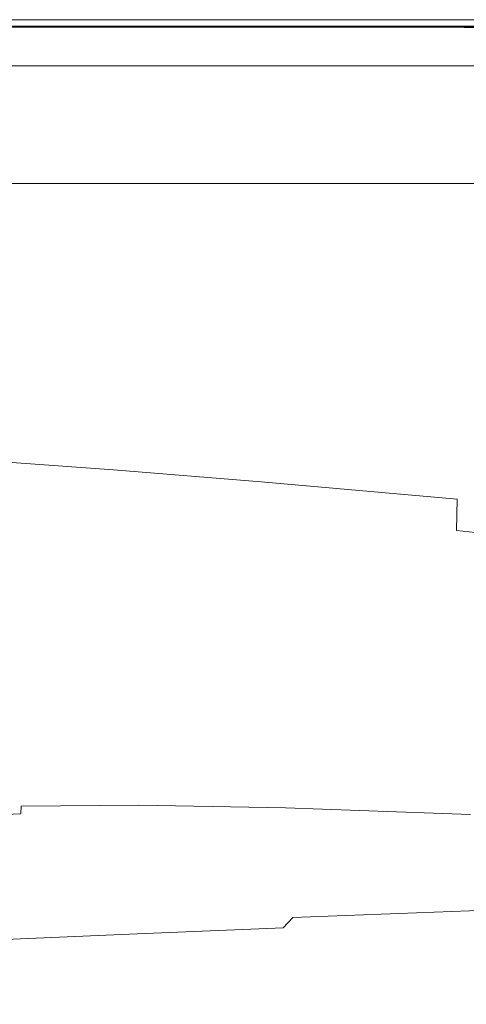
# Model space of a CAD drawing. Extents: x -800 to 800, y -363 to 387.
# Drawn here: x 158 to 217, y 257 to 387 of the extents above; entities that cross this region are included whole.
import ezdxf

# ---------------------------------------------------------------- set-up
doc = ezdxf.new("R2010")
doc.units = 0
doc.header["$LTSCALE"] = 500
doc.header["$MEASUREMENT"] = 0
doc.layers.add('TELIMENA_CERAMIKA', color=7, linetype='Continuous')

msp = doc.modelspace()

# ---------------------------------------------------------------- linework, layer by layer
at = {"layer": 'TELIMENA_CERAMIKA', "lineweight": 0}
for points, invisible_edges in [([(170.06, 386.49, 221.67), (170.25, 386.9, 221.21), (154.76, 386.9, 221.21), (154.59, 386.49, 221.67)], 7), ([(170.25, 386.9, 221.21), (170.38, 387.18, 220.66), (154.88, 387.18, 220.66), (154.76, 386.9, 221.21)], 15), ([(170.45, 387.35, 220.05), (154.95, 387.35, 220.05), (154.88, 387.18, 220.66), (170.38, 387.18, 220.66)], 15), ([(170.49, 387.43, 211.31), (154.99, 387.43, 211.31), (154.95, 387.35, 220.05), (170.45, 387.35, 220.05)], 15), ([(170.49, 387.43, 211.31), (170.51, 387.46, 186.39), (155, 387.46, 186.39), (154.99, 387.43, 211.31)], 15), ([(170.51, 387.46, 244.02), (170.51, 387.46, 238.69), (155, 387.46, 238.69), (155, 387.46, 244.02)], 15), ([(170.51, 387.46, 238.69), (170.51, 387.46, 234.13), (155, 387.46, 234.13), (155, 387.46, 238.69)], 15), ([(170.51, 387.46, 244.02), (155, 387.46, 244.02), (155, 387.46, 249.86), (170.51, 387.46, 249.86)], 15), ([(170.51, 387.46, 249.86), (155, 387.46, 249.86), (155, 387.46, 255.94), (170.51, 387.46, 255.94)], 15), ([(170.5, 387.42, 227.91), (155, 387.42, 227.91), (155, 387.46, 230.58), (170.51, 387.46, 230.58)], 15), ([(170.51, 387.46, 230.58), (155, 387.46, 230.58), (155, 387.46, 234.13), (170.51, 387.46, 234.13)], 15), ([(170.51, 387.46, 267.87), (170.51, 387.46, 262.03), (155, 387.46, 262.03), (155, 387.46, 267.87)], 15), ([(170.51, 387.46, 262.03), (170.51, 387.46, 255.94), (155, 387.46, 255.94), (155, 387.46, 262.03)], 15), ([(170.51, 387.46, 267.87), (155, 387.46, 267.87), (155, 387.46, 273.19), (170.51, 387.46, 273.19)], 15), ([(170.51, 387.46, 273.19), (155, 387.46, 273.19), (155, 387.46, 277.76), (170.51, 387.46, 277.76)], 15), ([(170.51, 387.37, 283.98), (170.51, 387.46, 281.31), (155, 387.46, 281.31), (155, 387.37, 283.98)], 15), ([(170.51, 387.46, 281.31), (170.51, 387.46, 277.76), (155, 387.46, 277.76), (155, 387.46, 281.31)], 15), ([(170.51, 387.46, 186.39), (170.51, 387.46, 137.23), (155, 387.46, 137.23), (155, 387.46, 186.39)], 15), ([(170.51, 387.46, -49.88), (170.51, 387.46, -171.7), (155, 387.46, -171.7), (155, 387.46, -49.88)], 15), ([(170.51, 387.46, -171.7), (170.51, 387.46, -301.59), (155, 387.46, -301.59), (155, 387.46, -171.7)], 13), ([(170.51, 387.46, -49.88), (155, 387.46, -49.88), (155, 387.46, 55.78), (170.51, 387.46, 55.78)], 15), ([(170.51, 387.46, 55.78), (155, 387.46, 55.78), (155, 387.46, 137.23), (170.51, 387.46, 137.23)], 15), ([(170.5, 387.42, 227.91), (170.5, 387.29, 226.01), (155, 387.29, 226.01), (155, 387.42, 227.91)], 15), ([(170.51, 387.37, 283.98), (155, 387.37, 283.98), (155, 387.1, 285.88), (170.5, 387.1, 285.88)], 15), ([(170.5, 387.29, 226.01), (170.5, 387.04, 224.74), (155, 387.04, 224.74), (155, 387.29, 226.01)], 15), ([(170.5, 387.1, 285.88), (155, 387.1, 285.88), (155, 386.57, 287.15), (170.5, 386.55, 287.15)], 15), ([(170.49, 386.61, 223.98), (155, 386.61, 223.98), (155, 387.04, 224.74), (170.5, 387.04, 224.74)], 15), ([(170.48, 385.98, 223.6), (155, 385.98, 223.6), (155, 386.61, 223.98), (170.49, 386.61, 223.98)], 11), ([(170.06, 386.49, 221.67), (189.9, 386.49, 221.67), (190.1, 386.9, 221.21), (170.25, 386.9, 221.21)], 15), ([(170.25, 386.9, 221.21), (190.1, 386.9, 221.21), (190.25, 387.18, 220.66), (170.38, 387.18, 220.66)], 15), ([(170.45, 387.35, 220.05), (170.38, 387.18, 220.66), (190.25, 387.18, 220.66), (190.34, 387.35, 220.05)], 15), ([(170.49, 387.43, 211.31), (170.45, 387.35, 220.05), (190.34, 387.35, 220.05), (190.38, 387.43, 211.31)], 15), ([(170.48, 385.98, 223.6), (170.49, 386.61, 223.98), (190.34, 386.61, 223.98), (190.29, 385.98, 223.6)], 13), ([(170.49, 387.43, 211.31), (190.38, 387.43, 211.31), (190.39, 387.46, 186.39), (170.51, 387.46, 186.39)], 15), ([(170.49, 386.61, 223.98), (170.5, 387.04, 224.74), (190.37, 387.04, 224.74), (190.34, 386.61, 223.98)], 15), ([(170.5, 387.42, 227.91), (170.51, 387.46, 230.58), (190.39, 387.46, 230.58), (190.39, 387.42, 227.91)], 15), ([(170.5, 387.42, 227.91), (190.39, 387.42, 227.91), (190.38, 387.29, 226.01), (170.5, 387.29, 226.01)], 15), ([(170.51, 387.37, 283.98), (170.5, 387.1, 285.88), (190.39, 387.08, 285.88), (190.39, 387.37, 283.98)], 15), ([(170.5, 387.29, 226.01), (190.38, 387.29, 226.01), (190.37, 387.04, 224.74), (170.5, 387.04, 224.74)], 15), ([(170.5, 387.1, 285.88), (170.5, 386.55, 287.15), (190.38, 386.51, 287.15), (190.39, 387.08, 285.88)], 15), ([(170.51, 387.46, 244.02), (170.51, 387.46, 249.86), (190.39, 387.46, 249.86), (190.39, 387.46, 244.02)], 15), ([(170.51, 387.46, 249.86), (170.51, 387.46, 255.94), (190.39, 387.46, 255.94), (190.39, 387.46, 249.86)], 15), ([(170.51, 387.46, 244.02), (190.39, 387.46, 244.02), (190.39, 387.46, 238.69), (170.51, 387.46, 238.69)], 15), ([(170.51, 387.46, 238.69), (190.39, 387.46, 238.69), (190.39, 387.46, 234.13), (170.51, 387.46, 234.13)], 15), ([(170.51, 387.46, 230.58), (170.51, 387.46, 234.13), (190.39, 387.46, 234.13), (190.39, 387.46, 230.58)], 15), ([(170.51, 387.46, 267.87), (190.39, 387.46, 267.87), (190.39, 387.46, 262.03), (170.51, 387.46, 262.03)], 15), ([(170.51, 387.46, 262.03), (190.39, 387.46, 262.03), (190.39, 387.46, 255.94), (170.51, 387.46, 255.94)], 15), ([(170.51, 387.46, 267.87), (170.51, 387.46, 273.19), (190.39, 387.46, 273.19), (190.39, 387.46, 267.87)], 15), ([(170.51, 387.46, 273.19), (170.51, 387.46, 277.76), (190.39, 387.46, 277.76), (190.39, 387.46, 273.19)], 15), ([(170.51, 387.37, 283.98), (190.39, 387.37, 283.98), (190.39, 387.46, 281.31), (170.51, 387.46, 281.31)], 15), ([(170.51, 387.46, 281.31), (190.39, 387.46, 281.31), (190.39, 387.46, 277.76), (170.51, 387.46, 277.76)], 15), ([(170.51, 387.46, 186.39), (190.39, 387.46, 186.39), (190.39, 387.46, 137.23), (170.51, 387.46, 137.23)], 15), ([(170.51, 387.46, -49.88), (170.51, 387.46, 55.78), (190.39, 387.46, 55.78), (190.39, 387.46, -49.88)], 15), ([(170.51, 387.46, 55.78), (170.51, 387.46, 137.23), (190.39, 387.46, 137.23), (190.39, 387.46, 55.78)], 15), ([(170.51, 387.46, -49.88), (190.39, 387.46, -49.88), (190.39, 387.46, -171.7), (170.51, 387.46, -171.7)], 15), ([(170.51, 387.46, -171.7), (190.39, 387.46, -171.7), (190.39, 387.46, -301.59), (170.51, 387.46, -301.59)], 11), ([(189.9, 386.49, 221.67), (216.37, 386.49, 221.67), (216.6, 386.9, 221.21), (190.1, 386.9, 221.21)], 15), ([(190.1, 386.9, 221.21), (216.6, 386.9, 221.21), (216.77, 387.18, 220.66), (190.25, 387.18, 220.66)], 15), ([(190.34, 387.35, 220.05), (190.25, 387.18, 220.66), (216.77, 387.18, 220.66), (216.87, 387.35, 220.05)], 15), ([(190.29, 385.98, 223.6), (190.34, 386.61, 223.98), (216.79, 386.61, 223.98), (216.68, 385.98, 223.6)], 13), ([(190.38, 387.43, 211.31), (190.34, 387.35, 220.05), (216.87, 387.35, 220.05), (216.92, 387.43, 211.31)], 15), ([(190.34, 386.61, 223.98), (190.37, 387.04, 224.74), (216.86, 387.04, 224.74), (216.79, 386.61, 223.98)], 15), ([(190.38, 387.29, 226.01), (216.91, 387.29, 226.01), (216.86, 387.04, 224.74), (190.37, 387.04, 224.74)], 15), ([(190.38, 387.43, 211.31), (216.92, 387.43, 211.31), (216.93, 387.46, 186.39), (190.39, 387.46, 186.39)], 15), ([(190.39, 387.42, 227.91), (216.93, 387.42, 227.91), (216.91, 387.29, 226.01), (190.38, 387.29, 226.01)], 15), ([(190.39, 387.08, 285.88), (190.38, 386.51, 287.15), (216.91, 386.45, 287.15), (216.92, 387.06, 285.88)], 15), ([(190.39, 387.46, 244.02), (190.39, 387.46, 249.86), (216.93, 387.46, 249.86), (216.93, 387.46, 244.02)], 15), ([(190.39, 387.46, 249.86), (190.39, 387.46, 255.94), (216.93, 387.46, 255.94), (216.93, 387.46, 249.86)], 15), ([(190.39, 387.46, 244.02), (216.93, 387.46, 244.02), (216.93, 387.46, 238.69), (190.39, 387.46, 238.69)], 15), ([(190.39, 387.46, 238.69), (216.93, 387.46, 238.69), (216.93, 387.46, 234.13), (190.39, 387.46, 234.13)], 15), ([(190.39, 387.42, 227.91), (190.39, 387.46, 230.58), (216.93, 387.46, 230.58), (216.93, 387.42, 227.91)], 15), ([(190.39, 387.46, 230.58), (190.39, 387.46, 234.13), (216.93, 387.46, 234.13), (216.93, 387.46, 230.58)], 15), ([(190.39, 387.46, 267.87), (216.93, 387.46, 267.87), (216.93, 387.46, 262.03), (190.39, 387.46, 262.03)], 15), ([(190.39, 387.46, 262.03), (216.93, 387.46, 262.03), (216.93, 387.46, 255.94), (190.39, 387.46, 255.94)], 15), ([(190.39, 387.46, 267.87), (190.39, 387.46, 273.19), (216.93, 387.46, 273.19), (216.93, 387.46, 267.87)], 15), ([(190.39, 387.46, 273.19), (190.39, 387.46, 277.76), (216.93, 387.46, 277.76), (216.93, 387.46, 273.19)], 15), ([(190.39, 387.37, 283.98), (216.93, 387.36, 283.98), (216.93, 387.46, 281.31), (190.39, 387.46, 281.31)], 15), ([(190.39, 387.46, 281.31), (216.93, 387.46, 281.31), (216.93, 387.46, 277.76), (190.39, 387.46, 277.76)], 15), ([(190.39, 387.46, 186.39), (216.93, 387.46, 186.39), (216.93, 387.46, 137.23), (190.39, 387.46, 137.23)], 15), ([(190.39, 387.46, -49.88), (190.39, 387.46, 55.78), (216.93, 387.46, 55.78), (216.93, 387.46, -49.88)], 15), ([(190.39, 387.46, 55.78), (190.39, 387.46, 137.23), (216.93, 387.46, 137.23), (216.93, 387.46, 55.78)], 15), ([(190.39, 387.46, -49.88), (216.93, 387.46, -49.88), (216.93, 387.46, -171.7), (190.39, 387.46, -171.7)], 15), ([(190.39, 387.46, -171.7), (216.93, 387.46, -171.7), (216.93, 387.46, -301.59), (190.39, 387.46, -301.59)], 11), ([(190.39, 387.37, 283.98), (190.39, 387.08, 285.88), (216.92, 387.06, 285.88), (216.93, 387.36, 283.98)], 15), ([(251.74, 386.49, 221.67), (252.01, 386.9, 221.21), (216.6, 386.9, 221.21), (216.37, 386.49, 221.67)], 7), ([(252.01, 386.9, 221.21), (252.21, 387.18, 220.66), (216.77, 387.18, 220.66), (216.6, 386.9, 221.21)], 15), ([(251.9, 385.98, 223.6), (216.68, 385.98, 223.6), (216.79, 386.61, 223.98), (252.11, 386.61, 223.98)], 11), ([(252.32, 387.35, 220.05), (216.87, 387.35, 220.05), (216.77, 387.18, 220.66), (252.21, 387.18, 220.66)], 15), ([(252.11, 386.61, 223.98), (216.79, 386.61, 223.98), (216.86, 387.04, 224.74), (252.25, 387.04, 224.74)], 15), ([(252.34, 387.29, 226.01), (252.25, 387.04, 224.74), (216.86, 387.04, 224.74), (216.91, 387.29, 226.01)], 15), ([(252.38, 387.43, 211.31), (216.92, 387.43, 211.31), (216.87, 387.35, 220.05), (252.32, 387.35, 220.05)], 15), ([(252.38, 387.42, 227.91), (252.34, 387.29, 226.01), (216.91, 387.29, 226.01), (216.93, 387.42, 227.91)], 15), ([(252.38, 387.02, 285.88), (216.92, 387.06, 285.88), (216.91, 386.45, 287.15), (252.34, 386.36, 287.15)], 15), ([(252.38, 387.43, 211.31), (252.4, 387.46, 186.39), (216.93, 387.46, 186.39), (216.92, 387.43, 211.31)], 15), ([(252.39, 387.35, 283.98), (216.93, 387.36, 283.98), (216.92, 387.06, 285.88), (252.38, 387.02, 285.88)], 15), ([(252.4, 387.46, 267.87), (252.4, 387.46, 262.03), (216.93, 387.46, 262.03), (216.93, 387.46, 267.87)], 15), ([(252.4, 387.46, 262.03), (252.4, 387.46, 255.94), (216.93, 387.46, 255.94), (216.93, 387.46, 262.03)], 15), ([(252.4, 387.46, 267.87), (216.93, 387.46, 267.87), (216.93, 387.46, 273.19), (252.4, 387.46, 273.19)], 15), ([(252.4, 387.46, 273.19), (216.93, 387.46, 273.19), (216.93, 387.46, 277.76), (252.4, 387.46, 277.76)], 15), ([(252.38, 387.42, 227.91), (216.93, 387.42, 227.91), (216.93, 387.46, 230.58), (252.4, 387.46, 230.58)], 15), ([(252.4, 387.46, 230.58), (216.93, 387.46, 230.58), (216.93, 387.46, 234.13), (252.4, 387.46, 234.13)], 15), ([(252.39, 387.35, 283.98), (252.4, 387.46, 281.31), (216.93, 387.46, 281.31), (216.93, 387.36, 283.98)], 15), ([(252.4, 387.46, 281.31), (252.4, 387.46, 277.76), (216.93, 387.46, 277.76), (216.93, 387.46, 281.31)], 15), ([(252.4, 387.46, 244.02), (216.93, 387.46, 244.02), (216.93, 387.46, 249.86), (252.4, 387.46, 249.86)], 15), ([(252.4, 387.46, 249.86), (216.93, 387.46, 249.86), (216.93, 387.46, 255.94), (252.4, 387.46, 255.94)], 15), ([(252.4, 387.46, 244.02), (252.4, 387.46, 238.69), (216.93, 387.46, 238.69), (216.93, 387.46, 244.02)], 15), ([(252.4, 387.46, 238.69), (252.4, 387.46, 234.13), (216.93, 387.46, 234.13), (216.93, 387.46, 238.69)], 15), ([(252.4, 387.46, 186.39), (252.4, 387.46, 137.23), (216.93, 387.46, 137.23), (216.93, 387.46, 186.39)], 15), ([(252.4, 387.46, -49.88), (252.4, 387.46, -171.7), (216.93, 387.46, -171.7), (216.93, 387.46, -49.88)], 15), ([(252.4, 387.46, -171.7), (252.4, 387.46, -301.59), (216.93, 387.46, -301.59), (216.93, 387.46, -171.7)], 13), ([(252.4, 387.46, -49.88), (216.93, 387.46, -49.88), (216.93, 387.46, 55.78), (252.4, 387.46, 55.78)], 15), ([(252.4, 387.46, 55.78), (216.93, 387.46, 55.78), (216.93, 387.46, 137.23), (252.4, 387.46, 137.23)], 15), ([(169.81, 385.95, 222.05), (154.37, 385.95, 222.05), (154.08, 385.26, 222.33), (169.49, 385.26, 222.33)], 15), ([(170.06, 386.49, 221.67), (154.59, 386.49, 221.67), (154.37, 385.95, 222.05), (169.81, 385.95, 222.05)], 15), ([(170.5, 385.63, 287.91), (170.5, 386.55, 287.15), (155, 386.57, 287.15), (155, 385.67, 287.91)], 13), ([(170.48, 385.98, 223.6), (170.47, 385.08, 223.47), (155, 385.08, 223.47), (155, 385.98, 223.6)], 15), ([(170.5, 383.79, 288.29), (170.5, 385.63, 287.91), (155, 385.67, 287.91), (155, 383.87, 288.29)], 15), ([(169.81, 385.95, 222.05), (169.49, 385.26, 222.33), (189.26, 385.26, 222.33), (189.62, 385.95, 222.05)], 15), ([(170.06, 386.49, 221.67), (169.81, 385.95, 222.05), (189.62, 385.95, 222.05), (189.9, 386.49, 221.67)], 7), ([(170.48, 385.98, 223.6), (190.29, 385.98, 223.6), (190.23, 385.08, 223.47), (170.47, 385.08, 223.47)], 15), ([(170.5, 385.63, 287.91), (190.37, 385.55, 287.91), (190.38, 386.51, 287.15), (170.5, 386.55, 287.15)], 11), ([(170.5, 383.79, 288.29), (190.36, 383.66, 288.29), (190.37, 385.55, 287.91), (170.5, 385.63, 287.91)], 15), ([(189.62, 385.95, 222.05), (189.26, 385.26, 222.33), (215.65, 385.26, 222.33), (216.05, 385.95, 222.05)], 15), ([(189.9, 386.49, 221.67), (189.62, 385.95, 222.05), (216.05, 385.95, 222.05), (216.37, 386.49, 221.67)], 7), ([(190.29, 385.98, 223.6), (216.68, 385.98, 223.6), (216.53, 385.08, 223.47), (190.23, 385.08, 223.47)], 15), ([(190.36, 383.66, 288.29), (216.84, 383.45, 288.29), (216.88, 385.44, 287.91), (190.37, 385.55, 287.91)], 15), ([(190.37, 385.55, 287.91), (216.88, 385.44, 287.91), (216.91, 386.45, 287.15), (190.38, 386.51, 287.15)], 11), ([(251.37, 385.95, 222.05), (216.05, 385.95, 222.05), (215.65, 385.26, 222.33), (250.9, 385.26, 222.33)], 15), ([(251.74, 386.49, 221.67), (216.37, 386.49, 221.67), (216.05, 385.95, 222.05), (251.37, 385.95, 222.05)], 15), ([(251.9, 385.98, 223.6), (251.6, 385.08, 223.47), (216.53, 385.08, 223.47), (216.68, 385.98, 223.6)], 15), ([(252.21, 383.14, 288.29), (252.29, 385.26, 287.91), (216.88, 385.44, 287.91), (216.84, 383.45, 288.29)], 15), ([(252.29, 385.26, 287.91), (252.34, 386.36, 287.15), (216.91, 386.45, 287.15), (216.88, 385.44, 287.91)], 13), ([(168.66, 383.45, 222.58), (169.1, 384.42, 222.49), (153.73, 384.42, 222.49), (153.32, 383.45, 222.58)], 15), ([(169.1, 384.42, 222.49), (169.49, 385.26, 222.33), (154.08, 385.26, 222.33), (153.73, 384.42, 222.49)], 15), ([(170.47, 385.08, 223.47), (170.44, 383.9, 223.47), (155, 383.9, 223.47), (155, 385.08, 223.47)], 15), ([(168.66, 383.45, 222.58), (188.33, 383.45, 222.58), (188.83, 384.42, 222.49), (169.1, 384.42, 222.49)], 15), ([(169.1, 384.42, 222.49), (188.83, 384.42, 222.49), (189.26, 385.26, 222.33), (169.49, 385.26, 222.33)], 15), ([(170.47, 385.08, 223.47), (190.23, 385.08, 223.47), (190.15, 383.9, 223.47), (170.44, 383.9, 223.47)], 15), ([(188.33, 383.45, 222.58), (214.59, 383.45, 222.58), (215.15, 384.42, 222.49), (188.83, 384.42, 222.49)], 15), ([(188.83, 384.42, 222.49), (215.15, 384.42, 222.49), (215.65, 385.26, 222.33), (189.26, 385.26, 222.33)], 15), ([(190.23, 385.08, 223.47), (216.53, 385.08, 223.47), (216.33, 383.9, 223.47), (190.15, 383.9, 223.47)], 15), ([(249.67, 383.45, 222.58), (250.32, 384.42, 222.49), (215.15, 384.42, 222.49), (214.59, 383.45, 222.58)], 15), ([(250.32, 384.42, 222.49), (250.9, 385.26, 222.33), (215.65, 385.26, 222.33), (215.15, 384.42, 222.49)], 15), ([(251.6, 385.08, 223.47), (251.2, 383.9, 223.47), (216.33, 383.9, 223.47), (216.53, 385.08, 223.47)], 15), ([(168.66, 383.45, 222.58), (153.32, 383.45, 222.58), (152.89, 382.41, 222.61), (168.18, 382.41, 222.61)], 15), ([(170.42, 382.37, 223.47), (155, 382.37, 223.47), (155, 383.9, 223.47), (170.44, 383.9, 223.47)], 15), ([(170.5, 383.79, 288.29), (155, 383.87, 288.29), (155, 380.63, 288.41), (170.49, 380.49, 288.41)], 15), ([(168.66, 383.45, 222.58), (168.18, 382.41, 222.61), (187.8, 382.41, 222.61), (188.33, 383.45, 222.58)], 15), ([(170.42, 382.37, 223.47), (170.44, 383.9, 223.47), (190.15, 383.9, 223.47), (190.05, 382.37, 223.47)], 15), ([(170.5, 383.79, 288.29), (170.49, 380.49, 288.41), (190.33, 380.26, 288.41), (190.36, 383.66, 288.29)], 15), ([(188.33, 383.45, 222.58), (187.8, 382.41, 222.61), (213.97, 382.41, 222.61), (214.59, 383.45, 222.58)], 15), ([(190.05, 382.37, 223.47), (190.15, 383.9, 223.47), (216.33, 383.9, 223.47), (216.08, 382.37, 223.47)], 15), ([(190.36, 383.66, 288.29), (190.33, 380.26, 288.41), (216.78, 379.92, 288.41), (216.84, 383.45, 288.29)], 15), ([(249.67, 383.45, 222.58), (214.59, 383.45, 222.58), (213.97, 382.41, 222.61), (248.95, 382.41, 222.61)], 15), ([(250.68, 382.37, 223.47), (216.08, 382.37, 223.47), (216.33, 383.9, 223.47), (251.2, 383.9, 223.47)], 15), ([(252.21, 383.14, 288.29), (216.84, 383.45, 288.29), (216.78, 379.92, 288.41), (252.1, 379.42, 288.41)], 15), ([(168.18, 382.41, 222.61), (152.89, 382.41, 222.61), (152.43, 381.33, 222.61), (167.68, 381.33, 222.61)], 11), ([(170.39, 380.54, 223.47), (155, 380.54, 223.47), (155, 382.37, 223.47), (170.42, 382.37, 223.47)], 15), ([(168.18, 382.41, 222.61), (167.68, 381.33, 222.61), (187.24, 381.33, 222.61), (187.8, 382.41, 222.61)], 13), ([(170.39, 380.54, 223.47), (170.42, 382.37, 223.47), (190.05, 382.37, 223.47), (189.93, 380.54, 223.47)], 15), ([(187.8, 382.41, 222.61), (187.24, 381.33, 222.61), (213.34, 381.33, 222.61), (213.97, 382.41, 222.61)], 13), ([(189.93, 380.54, 223.47), (190.05, 382.37, 223.47), (216.08, 382.37, 223.47), (215.77, 380.54, 223.47)], 15), ([(248.95, 382.41, 222.61), (213.97, 382.41, 222.61), (213.34, 381.33, 222.61), (248.22, 381.33, 222.61)], 11), ([(250.07, 380.54, 223.47), (215.77, 380.54, 223.47), (216.08, 382.37, 223.47), (250.68, 382.37, 223.47)], 15), ([(170.49, 380.49, 288.41), (155, 380.63, 288.41), (155, 375.41, 288.41), (170.48, 375.17, 288.41)], 15), ([(170.39, 380.54, 223.47), (170.35, 378.46, 223.47), (155, 378.46, 223.47), (155, 380.54, 223.47)], 15), ([(170.39, 380.54, 223.47), (189.93, 380.54, 223.47), (189.79, 378.46, 223.47), (170.35, 378.46, 223.47)], 15), ([(170.49, 380.49, 288.41), (170.48, 375.17, 288.41), (190.3, 374.81, 288.41), (190.33, 380.26, 288.41)], 15), ([(189.93, 380.54, 223.47), (215.77, 380.54, 223.47), (215.42, 378.46, 223.47), (189.79, 378.46, 223.47)], 15), ([(190.33, 380.26, 288.41), (190.3, 374.81, 288.41), (216.71, 374.28, 288.41), (216.78, 379.92, 288.41)], 15), ([(250.07, 380.54, 223.47), (249.36, 378.46, 223.47), (215.42, 378.46, 223.47), (215.77, 380.54, 223.47)], 15), ([(252.1, 379.42, 288.41), (216.78, 379.92, 288.41), (216.71, 374.28, 288.41), (251.95, 373.52, 288.41)], 15), ([(170.35, 378.46, 223.47), (170.32, 376.17, 223.47), (155, 376.17, 223.47), (155, 378.46, 223.47)], 15), ([(170.35, 378.46, 223.47), (189.79, 378.46, 223.47), (189.63, 376.17, 223.47), (170.32, 376.17, 223.47)], 15), ([(189.79, 378.46, 223.47), (215.42, 378.46, 223.47), (215.03, 376.17, 223.47), (189.63, 376.17, 223.47)], 15), ([(249.36, 378.46, 223.47), (248.59, 376.17, 223.47), (215.03, 376.17, 223.47), (215.42, 378.46, 223.47)], 15), ([(170.27, 373.7, 223.47), (155, 373.7, 223.47), (155, 376.17, 223.47), (170.32, 376.17, 223.47)], 15), ([(170.27, 373.7, 223.47), (170.32, 376.17, 223.47), (189.63, 376.17, 223.47), (189.47, 373.7, 223.47)], 15), ([(189.47, 373.7, 223.47), (189.63, 376.17, 223.47), (215.03, 376.17, 223.47), (214.62, 373.7, 223.47)], 15), ([(247.76, 373.7, 223.47), (214.62, 373.7, 223.47), (215.03, 376.17, 223.47), (248.59, 376.17, 223.47)], 15), ([(170.47, 367.27, 288.41), (170.48, 375.17, 288.41), (155, 375.41, 288.41), (155, 367.66, 288.41)], 15), ([(170.47, 367.27, 288.41), (190.26, 366.73, 288.41), (190.3, 374.81, 288.41), (170.48, 375.17, 288.41)], 15), ([(170.23, 371.11, 223.47), (155, 371.11, 223.47), (155, 373.7, 223.47), (170.27, 373.7, 223.47)], 15), ([(170.23, 371.11, 223.47), (170.27, 373.7, 223.47), (189.47, 373.7, 223.47), (189.29, 371.11, 223.47)], 15), ([(189.29, 371.11, 223.47), (189.47, 373.7, 223.47), (214.62, 373.7, 223.47), (214.18, 371.11, 223.47)], 15), ([(190.26, 366.73, 288.41), (216.61, 365.96, 288.41), (216.71, 374.28, 288.41), (190.3, 374.81, 288.41)], 15), ([(246.89, 371.11, 223.47), (214.18, 371.11, 223.47), (214.62, 373.7, 223.47), (247.76, 373.7, 223.47)], 15), ([(251.76, 364.86, 288.41), (251.95, 373.52, 288.41), (216.71, 374.28, 288.41), (216.61, 365.96, 288.41)], 15), ([(170.23, 371.11, 223.47), (170.18, 368.44, 223.47), (155, 368.44, 223.47), (155, 371.11, 223.47)], 15), ([(170.23, 371.11, 223.47), (189.29, 371.11, 223.47), (189.11, 368.44, 223.47), (170.18, 368.44, 223.47)], 15), ([(189.29, 371.11, 223.47), (214.18, 371.11, 223.47), (213.73, 368.44, 223.47), (189.11, 368.44, 223.47)], 15), ([(246.89, 371.11, 223.47), (245.99, 368.44, 223.47), (213.73, 368.44, 223.47), (214.18, 371.11, 223.47)], 15), ([(170.18, 368.44, 223.47), (170.14, 365.72, 223.47), (155, 365.72, 223.47), (155, 368.44, 223.47)], 13), ([(170.18, 368.44, 223.47), (189.11, 368.44, 223.47), (188.93, 365.72, 223.47), (170.14, 365.72, 223.47)], 11), ([(189.11, 368.44, 223.47), (213.73, 368.44, 223.47), (213.27, 365.72, 223.47), (188.93, 365.72, 223.47)], 11), ([(245.99, 368.44, 223.47), (245.07, 365.72, 223.47), (213.27, 365.72, 223.47), (213.73, 368.44, 223.47)], 13), ([(170.46, 357.96, 288.26), (170.47, 367.27, 288.41), (155, 367.66, 288.41), (155, 358.5, 288.26)], 15), ([(170.46, 357.96, 288.26), (190.22, 357.2, 288.26), (190.26, 366.73, 288.41), (170.47, 367.27, 288.41)], 15), ([(190.22, 357.2, 288.26), (216.5, 356.13, 288.26), (216.61, 365.96, 288.41), (190.26, 366.73, 288.41)], 15), ([(251.53, 354.64, 288.26), (251.76, 364.86, 288.41), (216.61, 365.96, 288.41), (216.5, 356.13, 288.26)], 15), ([(170.46, 357.96, 288.26), (155, 358.5, 288.26), (155, 349.07, 287.78), (170.45, 348.35, 287.78)], 15), ([(170.46, 357.96, 288.26), (170.45, 348.35, 287.78), (190.17, 347.37, 287.78), (190.22, 357.2, 288.26)], 15), ([(190.22, 357.2, 288.26), (190.17, 347.37, 287.78), (216.38, 345.98, 287.78), (216.5, 356.13, 288.26)], 15), ([(251.53, 354.64, 288.26), (216.5, 356.13, 288.26), (216.38, 345.98, 287.78), (251.28, 344.06, 287.78)], 15), ([(170.45, 348.35, 287.78), (155, 349.07, 287.78), (155, 340.48, 286.82), (170.44, 339.6, 286.82)], 15), ([(170.45, 348.35, 287.78), (170.44, 339.6, 286.82), (190.12, 338.39, 286.82), (190.17, 347.37, 287.78)], 15), ([(190.17, 347.37, 287.78), (190.12, 338.39, 286.82), (216.25, 336.68, 286.82), (216.38, 345.98, 287.78)], 15), ([(251.28, 344.06, 287.78), (216.38, 345.98, 287.78), (216.25, 336.68, 286.82), (251.03, 334.32, 286.82)], 15), ([(170.42, 332.84, 285.23), (170.44, 339.6, 286.82), (155, 340.48, 286.82), (155, 333.87, 285.23)], 15), ([(170.42, 332.84, 285.23), (190.07, 331.42, 285.23), (190.12, 338.39, 286.82), (170.44, 339.6, 286.82)], 15), ([(190.07, 331.42, 285.23), (216.12, 329.41, 285.23), (216.25, 336.68, 286.82), (190.12, 338.39, 286.82)], 15), ([(250.77, 326.62, 285.23), (251.03, 334.32, 286.82), (216.25, 336.68, 286.82), (216.12, 329.41, 285.23)], 15), ([(170.41, 327.75, 282.58), (170.42, 332.84, 285.23), (155, 333.87, 285.23), (155, 328.89, 282.58)], 7), ([(170.41, 327.75, 282.58), (190.02, 326.15, 282.58), (190.07, 331.42, 285.23), (170.42, 332.84, 285.23)], 14), ([(190.02, 326.15, 282.58), (216, 323.86, 282.58), (216.12, 329.41, 285.23), (190.07, 331.42, 285.23)], 14), ([(250.54, 320.65, 282.58), (250.77, 326.62, 285.23), (216.12, 329.41, 285.23), (216, 323.86, 282.58)], 15), ([(170.41, 327.75, 282.58), (155, 328.89, 282.58), (155, 325.23, 278.44), (170.4, 324, 278.44)], 15), ([(170.41, 327.75, 282.58), (170.4, 324, 278.44), (189.98, 322.24, 278.44), (190.02, 326.15, 282.58)], 15), ([(170.4, 324, 278.44), (155, 325.23, 278.44), (155, 322.56, 272.39), (170.4, 321.25, 272.39)], 15), ([(190.02, 326.15, 282.58), (189.98, 322.24, 278.44), (215.91, 319.69, 278.44), (216, 323.86, 282.58)], 15), ([(170.4, 324, 278.44), (170.4, 321.25, 272.39), (189.96, 319.35, 272.39), (189.98, 322.24, 278.44)], 15), ([(250.54, 320.65, 282.58), (216, 323.86, 282.58), (215.91, 319.69, 278.44), (250.35, 316.11, 278.44)], 9), ([(170.4, 319.18, 264), (170.4, 321.25, 272.39), (155, 322.56, 272.39), (155, 320.56, 264)], 15), ([(189.98, 322.24, 278.44), (189.96, 319.35, 272.39), (215.85, 316.6, 272.39), (215.91, 319.69, 278.44)], 15), ([(170.39, 317.57, 253.43), (170.4, 319.18, 264), (155, 320.56, 264), (155, 318.99, 253.43)], 15), ([(170.4, 319.18, 264), (189.95, 317.18, 264), (189.96, 319.35, 272.39), (170.4, 321.25, 272.39)], 15), ([(170.39, 317.57, 253.43), (155, 318.99, 253.43), (155, 317.66, 240.84), (170.39, 316.2, 240.84)], 15), ([(170.39, 317.57, 253.43), (189.95, 315.49, 253.43), (189.95, 317.18, 264), (170.4, 319.18, 264)], 15), ([(189.95, 317.18, 264), (215.83, 314.25, 264), (215.85, 316.6, 272.39), (189.96, 319.35, 272.39)], 15), ([(250.35, 316.11, 278.44), (215.91, 319.69, 278.44), (215.85, 316.6, 272.39), (250.23, 312.69, 272.39)], 15), ([(170.39, 316.2, 240.84), (155, 317.66, 240.84), (155, 316.34, 226.39), (170.39, 314.86, 226.39)], 15), ([(170.39, 317.57, 253.43), (170.39, 316.2, 240.84), (189.94, 314.07, 240.84), (189.95, 315.49, 253.43)], 15), ([(170.37, 313.33, 210.23), (170.39, 314.86, 226.39), (155, 316.34, 226.39), (155, 314.82, 210.23)], 15), ([(170.39, 316.2, 240.84), (170.39, 314.86, 226.39), (189.91, 312.69, 226.39), (189.94, 314.07, 240.84)], 15), ([(189.95, 315.49, 253.43), (215.83, 312.44, 253.43), (215.83, 314.25, 264), (189.95, 317.18, 264)], 15), ([(250.19, 310.09, 264), (250.23, 312.69, 272.39), (215.85, 316.6, 272.39), (215.83, 314.25, 264)], 15), ([(170.35, 311.63, 192.58), (170.37, 313.33, 210.23), (155, 314.82, 210.23), (155, 313.12, 192.58)], 15), ([(170.37, 313.33, 210.23), (189.85, 311.15, 210.23), (189.91, 312.69, 226.39), (170.39, 314.86, 226.39)], 15), ([(189.95, 315.49, 253.43), (189.94, 314.07, 240.84), (215.81, 310.92, 240.84), (215.83, 312.44, 253.43)], 15), ([(189.94, 314.07, 240.84), (189.91, 312.69, 226.39), (215.73, 309.49, 226.39), (215.81, 310.92, 240.84)], 15), ([(250.19, 308.08, 253.43), (250.19, 310.09, 264), (215.83, 314.25, 264), (215.83, 312.44, 253.43)], 15), ([(170.35, 311.63, 192.58), (155, 313.12, 192.58), (155, 311.27, 173.62), (170.32, 309.79, 173.62)], 15), ([(170.35, 311.63, 192.58), (189.76, 309.45, 192.58), (189.85, 311.15, 210.23), (170.37, 313.33, 210.23)], 15), ([(189.85, 311.15, 210.23), (215.58, 307.93, 210.23), (215.73, 309.49, 226.39), (189.91, 312.69, 226.39)], 15), ([(250.19, 308.08, 253.43), (215.83, 312.44, 253.43), (215.81, 310.92, 240.84), (250.14, 306.43, 240.84)], 15), ([(170.32, 309.79, 173.62), (155, 311.27, 173.62), (155, 309.31, 153.55), (170.28, 307.83, 153.55)], 15), ([(170.35, 311.63, 192.58), (170.32, 309.79, 173.62), (189.63, 307.63, 173.62), (189.76, 309.45, 192.58)], 15), ([(189.76, 309.45, 192.58), (215.34, 306.23, 192.58), (215.58, 307.93, 210.23), (189.85, 311.15, 210.23)], 15), ([(250.14, 306.43, 240.84), (215.81, 310.92, 240.84), (215.73, 309.49, 226.39), (250, 304.92, 226.39)], 15), ([(170.32, 309.79, 173.62), (170.28, 307.83, 153.55), (189.48, 305.69, 153.55), (189.63, 307.63, 173.62)], 15), ([(170.23, 305.78, 132.57), (170.28, 307.83, 153.55), (155, 309.31, 153.55), (155, 307.25, 132.57)], 15), ([(189.76, 309.45, 192.58), (189.63, 307.63, 173.62), (215.03, 304.44, 173.62), (215.34, 306.23, 192.58)], 15), ([(249.68, 303.32, 210.23), (250, 304.92, 226.39), (215.73, 309.49, 226.39), (215.58, 307.93, 210.23)], 15), ([(169.98, 303.55, 111.26), (170.23, 305.78, 132.57), (155, 307.25, 132.57), (154.84, 304.97, 111.1)], 15), ([(170.23, 305.78, 132.57), (189.3, 303.67, 132.57), (189.48, 305.69, 153.55), (170.28, 307.83, 153.55)], 15), ([(189.63, 307.63, 173.62), (189.48, 305.69, 153.55), (214.65, 302.55, 153.55), (215.03, 304.44, 173.62)], 15), ([(249.22, 301.63, 192.58), (249.68, 303.32, 210.23), (215.58, 307.93, 210.23), (215.34, 306.23, 192.58)], 15), ([(169.98, 303.55, 111.26), (188.81, 301.5, 111.41), (189.3, 303.67, 132.57), (170.23, 305.78, 132.57)], 15), ([(189.3, 303.67, 132.57), (214.2, 300.59, 132.57), (214.65, 302.55, 153.55), (189.48, 305.69, 153.55)], 15), ([(249.22, 301.63, 192.58), (215.34, 306.23, 192.58), (215.03, 304.44, 173.62), (248.59, 299.88, 173.62)], 15), ([(169.98, 303.55, 111.26), (154.84, 304.97, 111.1), (154.38, 302.36, 89.57), (169.32, 301.04, 90.19)], 15), ([(248.59, 299.88, 173.62), (215.03, 304.44, 173.62), (214.65, 302.55, 153.55), (247.83, 298.07, 153.55)], 15), ([(169.98, 303.55, 111.26), (169.32, 301.04, 90.19), (187.75, 299.14, 90.79), (188.81, 301.5, 111.41)], 15), ([(188.81, 301.5, 111.41), (213.26, 298.54, 111.55), (214.2, 300.59, 132.57), (189.3, 303.67, 132.57)], 15), ([(169.32, 301.04, 90.19), (154.38, 302.36, 89.57), (153.44, 299.29, 68.39), (168.07, 298.16, 69.95)], 15), ([(246.92, 296.21, 132.57), (247.83, 298.07, 153.55), (214.65, 302.55, 153.55), (214.2, 300.59, 132.57)], 15), ([(169.32, 301.04, 90.19), (168.07, 298.16, 69.95), (185.82, 296.53, 71.44), (187.75, 299.14, 90.79)], 15), ([(188.81, 301.5, 111.41), (187.75, 299.14, 90.79), (211.45, 296.39, 91.36), (213.26, 298.54, 111.55)], 15), ([(245.26, 294.35, 111.68), (246.92, 296.21, 132.57), (214.2, 300.59, 132.57), (213.26, 298.54, 111.55)], 15), ([(166.01, 294.84, 51.1), (168.07, 298.16, 69.95), (153.44, 299.29, 68.39), (151.88, 295.64, 47.98)], 15), ([(187.75, 299.14, 90.79), (185.82, 296.53, 71.44), (208.34, 294.14, 72.87), (211.45, 296.39, 91.36)], 15), ([(166.01, 294.84, 51.1), (182.77, 293.61, 54.1), (185.82, 296.53, 71.44), (168.07, 298.16, 69.95)], 15), ([(245.26, 294.35, 111.68), (213.26, 298.54, 111.55), (211.45, 296.39, 91.36), (242.24, 292.52, 91.9)], 15), ([(182.77, 293.61, 54.1), (203.52, 291.76, 56.95), (208.34, 294.14, 72.87), (185.82, 296.53, 71.44)], 15), ([(163.69, 291.41, 34.37), (166.01, 294.84, 51.1), (151.88, 295.64, 47.98), (150.01, 291.84, 29.36)], 15), ([(242.24, 292.52, 91.9), (211.45, 296.39, 91.36), (208.34, 294.14, 72.87), (237.23, 290.76, 74.21)], 15), ([(163.69, 291.41, 34.37), (179.72, 290.61, 39.21), (182.77, 293.61, 54.1), (166.01, 294.84, 51.1)], 15), ([(229.63, 289.11, 59.64), (237.23, 290.76, 74.21), (208.34, 294.14, 72.87), (203.52, 291.76, 56.95)], 15), ([(179.72, 290.61, 39.21), (199.3, 289.3, 43.86), (203.52, 291.76, 56.95), (182.77, 293.61, 54.1)], 15), ([(163.69, 291.41, 34.37), (150.01, 291.84, 29.36), (148.14, 288.31, 13.54), (161.66, 288.22, 20.47)], 15), ([(163.69, 291.41, 34.37), (161.66, 288.22, 20.47), (177.83, 287.77, 27.24), (179.72, 290.61, 39.21)], 15), ([(223.62, 287.35, 48.32), (229.63, 289.11, 59.64), (203.52, 291.76, 56.95), (199.3, 289.3, 43.86)], 15), ([(179.72, 290.61, 39.21), (177.83, 287.77, 27.24), (197.97, 286.82, 33.87), (199.3, 289.3, 43.86)], 15), ([(223.62, 287.35, 48.32), (199.3, 289.3, 43.86), (197.97, 286.82, 33.87), (223.4, 285.26, 40.4)], 15), ([(161.66, 288.22, 20.47), (148.14, 288.31, 13.54), (146.57, 285.48, 1.51), (160.02, 285.68, 10.03)], 15), ([(161.66, 288.22, 20.47), (160.02, 285.68, 10.03), (176.42, 285.48, 18.39), (177.83, 287.77, 27.24)], 15), ([(177.83, 287.77, 27.24), (176.42, 285.48, 18.39), (197.27, 284.79, 26.64), (197.97, 286.82, 33.87)], 15), ([(223.4, 285.26, 40.4), (197.97, 286.82, 33.87), (197.27, 284.79, 26.64), (224.04, 283.47, 34.81)], 15), ([(158.84, 284.16, 3.73), (160.02, 285.68, 10.03), (146.57, 285.48, 1.51), (145.64, 283.79, -5.7)], 15), ([(158.84, 284.16, 3.73), (174.82, 284.15, 12.89), (176.42, 285.48, 18.39), (160.02, 285.68, 10.03)], 15), ([(174.82, 284.15, 12.89), (194.96, 283.67, 21.81), (197.27, 284.79, 26.64), (176.42, 285.48, 18.39)], 15), ([(220.64, 282.6, 30.48), (224.04, 283.47, 34.81), (197.27, 284.79, 26.64), (194.96, 283.67, 21.81)], 15), ([(158.19, 283.15, 0.56), (158.84, 284.16, 3.73), (145.64, 283.79, -5.7), (145.17, 282.69, -9.31)], 15), ([(158.19, 283.15, 0.56), (173.78, 283.26, 10.08), (174.82, 284.15, 12.89), (158.84, 284.16, 3.73)], 15), ([(173.78, 283.26, 10.08), (193.21, 282.91, 19.24), (194.96, 283.67, 21.81), (174.82, 284.15, 12.89)], 15), ([(217.75, 282.03, 28.01), (220.64, 282.6, 30.48), (194.96, 283.67, 21.81), (193.21, 282.91, 19.24)], 7), ([(158.19, 283.15, 0.56), (145.17, 282.69, -9.31), (145.01, 281.64, -10.51), (158.13, 282.13, -0.46)], 3), ([(158.13, 282.13, -0.46), (145.01, 281.64, -10.51), (145.01, 280.11, -10.51), (158.25, 280.61, -0.43)], 15), ([(158.19, 283.15, 0.56), (158.13, 282.13, -0.46), (174.07, 282.27, 9.3), (173.78, 283.26, 10.08)], 7), ([(158.13, 282.13, -0.46), (158.25, 280.61, -0.43), (174.54, 280.77, 9.43), (174.07, 282.27, 9.3)], 15), ([(173.78, 283.26, 10.08), (174.07, 282.27, 9.3), (194.21, 281.96, 18.79), (193.21, 282.91, 19.24)], 7), ([(174.07, 282.27, 9.3), (174.54, 280.77, 9.43), (195.4, 280.52, 19.1), (194.21, 281.96, 18.79)], 15), ([(217.75, 282.03, 28.01), (193.21, 282.91, 19.24), (194.21, 281.96, 18.79), (219.95, 281.12, 28.01)], 15), ([(219.95, 281.12, 28.01), (194.21, 281.96, 18.79), (195.4, 280.52, 19.1), (222.32, 279.78, 28.62)], 15), ([(158.13, 278.08, -0.46), (158.25, 280.61, -0.43), (145.01, 280.11, -10.51), (145.01, 277.56, -10.51)], 15), ([(158.13, 278.08, -0.46), (174.07, 278.34, 9.3), (174.54, 280.77, 9.43), (158.25, 280.61, -0.43)], 15), ([(174.07, 278.34, 9.3), (194.21, 278.29, 18.79), (195.4, 280.52, 19.1), (174.54, 280.77, 9.43)], 15), ([(219.95, 277.87, 28.01), (222.32, 279.78, 28.62), (195.4, 280.52, 19.1), (194.21, 278.29, 18.79)], 15), ([(158.01, 275.01, -0.49), (173.59, 275.39, 9.18), (174.07, 278.34, 9.3), (158.13, 278.08, -0.46)], 15), ([(173.59, 275.39, 9.18), (193.03, 275.6, 18.48), (194.21, 278.29, 18.79), (174.07, 278.34, 9.3)], 15), ([(217.58, 275.63, 27.39), (219.95, 277.87, 28.01), (194.21, 278.29, 18.79), (193.03, 275.6, 18.48)], 15), ([(158.01, 275.01, -0.49), (158.13, 278.08, -0.46), (145.01, 277.56, -10.51), (145.01, 274.45, -10.51)], 15), ([(173.59, 275.39, 9.18), (174.07, 272.34, 9.3), (194.21, 272.8, 18.79), (193.03, 275.6, 18.48)], 15), ([(217.58, 275.63, 27.39), (193.03, 275.6, 18.48), (194.21, 272.8, 18.79), (219.95, 273.26, 28.01)], 15), ([(158.01, 275.01, -0.49), (145.01, 274.45, -10.51), (145.01, 271.23, -10.51), (158.13, 271.83, -0.46)], 15), ([(158.01, 275.01, -0.49), (158.13, 271.83, -0.46), (174.07, 272.34, 9.3), (173.59, 275.39, 9.18)], 15), ([(219.95, 273.26, 28.01), (194.21, 272.8, 18.79), (195.4, 270.27, 19.1), (222.32, 271.07, 28.62)], 15), ([(158.13, 271.83, -0.46), (145.01, 271.23, -10.51), (145.01, 268.37, -10.51), (158.25, 268.99, -0.43)], 15), ([(158.13, 271.83, -0.46), (158.25, 268.99, -0.43), (174.54, 269.6, 9.43), (174.07, 272.34, 9.3)], 15), ([(174.07, 272.34, 9.3), (174.54, 269.6, 9.43), (195.4, 270.27, 19.1), (194.21, 272.8, 18.79)], 15), ([(219.95, 269.35, 28.01), (222.32, 271.07, 28.62), (195.4, 270.27, 19.1), (194.21, 268.38, 18.79)], 15), ([(158.13, 266.96, -0.46), (174.07, 267.61, 9.3), (174.54, 269.6, 9.43), (158.25, 268.99, -0.43)], 15), ([(174.07, 267.61, 9.3), (194.21, 268.38, 18.79), (195.4, 270.27, 19.1), (174.54, 269.6, 9.43)], 15), ([(217.47, 268.08, 25.8), (219.95, 269.35, 28.01), (194.21, 268.38, 18.79), (192.94, 267.03, 17.03)], 9), ([(158.13, 266.96, -0.46), (158.25, 268.99, -0.43), (145.01, 268.37, -10.51), (145.01, 266.32, -10.51)], 15), ([(173.58, 266.22, 7.97), (192.94, 267.03, 17.03), (194.21, 268.38, 18.79), (174.07, 267.61, 9.3)], 15), ([(217.47, 268.08, 25.8), (192.94, 267.03, 17.03), (193.86, 266.11, 12.98), (219.5, 267.22, 21.63)], 15), ([(158.12, 265.55, -1.48), (158.13, 266.96, -0.46), (145.01, 266.32, -10.51), (145.27, 264.91, -11.42)], 15), ([(158.12, 265.55, -1.48), (173.58, 266.22, 7.97), (174.07, 267.61, 9.3), (158.13, 266.96, -0.46)], 15), ([(173.58, 266.22, 7.97), (174.03, 265.27, 4.45), (193.86, 266.11, 12.98), (192.94, 267.03, 17.03)], 7), ([(219.5, 267.22, 21.63), (193.86, 266.11, 12.98), (194.51, 265.28, 4.57), (221.2, 266.32, 12.69)], 15), ([(158.12, 265.55, -1.48), (145.27, 264.91, -11.42), (146.05, 263.98, -14.15), (158.57, 264.6, -4.43)], 14), ([(158.12, 265.55, -1.48), (158.57, 264.6, -4.43), (174.03, 265.27, 4.45), (173.58, 266.22, 7.97)], 7), ([(158.57, 264.6, -4.43), (159.34, 263.92, -10.36), (174.43, 264.53, -2.71), (174.03, 265.27, 4.45)], 15), ([(173.85, 263.74, -14.96), (192.44, 264.23, -10.26), (194.51, 265.28, 4.57), (174.43, 264.53, -2.71)], 15), ([(174.03, 265.27, 4.45), (174.43, 264.53, -2.71), (194.51, 265.28, 4.57), (193.86, 266.11, 12.98)], 15), ([(217.72, 264.91, -3.86), (221.2, 266.32, 12.69), (194.51, 265.28, 4.57), (192.44, 264.23, -10.26)], 15), ([(236.62, 263.07, -20.6), (248.01, 265.77, 4.1), (217.72, 264.91, -3.86), (209.83, 263.05, -26.11)], 15), ([(158.57, 264.6, -4.43), (146.05, 263.98, -14.15), (147.6, 263.34, -19.61), (159.34, 263.92, -10.36)], 15), ([(160.32, 263.32, -20.33), (159.34, 263.92, -10.36), (147.6, 263.34, -19.61), (150.19, 262.83, -28.7)], 15), ([(160.32, 263.32, -20.33), (173.85, 263.74, -14.96), (174.43, 264.53, -2.71), (159.34, 263.92, -10.36)], 15), ([(170.61, 262.91, -30.69), (186.79, 262.97, -30.11), (192.44, 264.23, -10.26), (173.85, 263.74, -14.96)], 15), ([(209.83, 263.05, -26.11), (217.72, 264.91, -3.86), (192.44, 264.23, -10.26), (186.79, 262.97, -30.11)], 15), ([(161.83, 262.88, -29.82), (160.32, 263.32, -20.33), (150.19, 262.83, -28.7), (154.95, 262.4, -39.05)], 15), ([(161.83, 262.88, -29.82), (154.95, 262.4, -39.05), (163.02, 262.01, -48.27), (170.61, 262.91, -30.69)], 15), ([(161.83, 262.88, -29.82), (170.61, 262.91, -30.69), (173.85, 263.74, -14.96), (160.32, 263.32, -20.33)], 15), ([(170.61, 262.91, -30.69), (163.02, 262.01, -48.27), (176.7, 261.52, -53.58), (186.79, 262.97, -30.11)], 15), ([(209.83, 263.05, -26.11), (186.79, 262.97, -30.11), (176.7, 261.52, -53.58), (198.31, 260.82, -52.17)], 15), ([(236.62, 263.07, -20.6), (209.83, 263.05, -26.11), (198.31, 260.82, -52.17), (223.36, 259.97, -47.85)], 15), ([(154.95, 262.4, -39.05), (146.46, 261.81, -48.97), (152.1, 261.23, -62.19), (163.02, 262.01, -48.27)], 15), ([(163.02, 262.01, -48.27), (152.1, 261.23, -62.19), (157.97, 259.85, -82.58), (176.7, 261.52, -53.58)], 15), ([(198.31, 260.82, -52.17), (176.7, 261.52, -53.58), (157.97, 259.85, -82.58), (187.12, 258.01, -79.02)], 15), ([(223.36, 259.97, -47.85), (198.31, 260.82, -52.17), (187.12, 258.01, -79.02), (211.01, 256.45, -75.28)], 15), ([(223.36, 259.97, -47.85), (211.01, 256.45, -75.28), (233.1, 254.94, -72.27), (247.38, 259.01, -44.42)], 15), ([(180.25, 254.39, -103.62), (187.12, 258.01, -79.02), (157.97, 259.85, -82.58), (156.38, 255.96, -108.4)], 15), ([(202.37, 252.51, -100.51), (211.01, 256.45, -75.28), (187.12, 258.01, -79.02), (180.25, 254.39, -103.62)], 15)]:
    msp.add_3dface(points, dxfattribs=dict(at, invisible_edges=invisible_edges))

doc.saveas('drawing.dxf')
